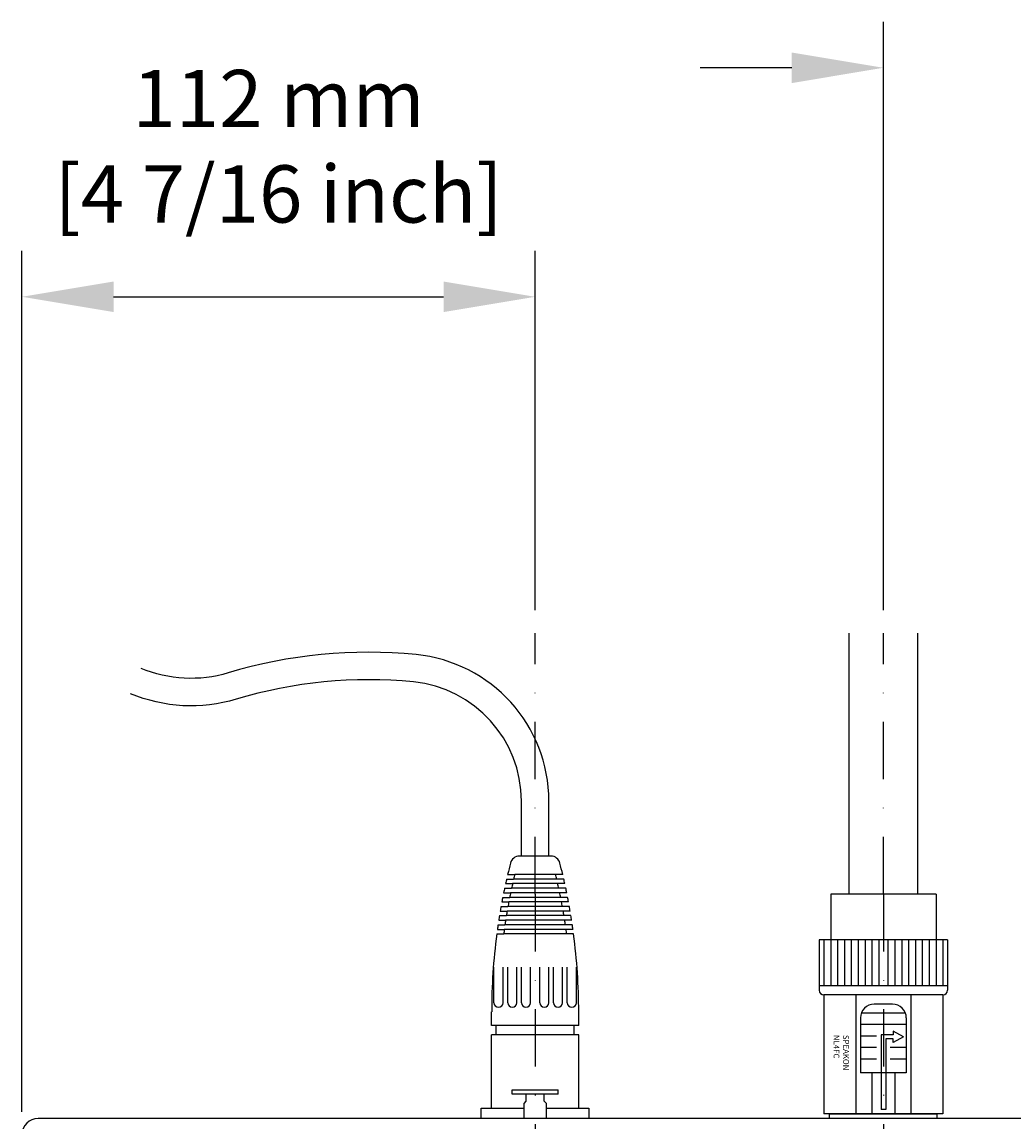
# Model space of a CAD drawing. Extents: x 647 to 2567, y 177 to 1181.
# Drawn here: x 2009 to 2225, y 469 to 709 of the extents above; entities that cross this region are included whole.
import ezdxf

# ---------------------------------------------------------------- set-up
doc = ezdxf.new("R2010")
doc.units = 0
doc.header["$LTSCALE"] = 25
doc.linetypes.add('DASHDOT', pattern=[1, 0.5, -0.25, 0, -0.25])
doc.layers.get('0').update_dxf_attribs({"color": 4, "linetype": 'CONTINUOUS'})
for name, color, linetype in [('DASHDOT', 1, 'DASHDOT'), ('DIM', 7, 'CONTINUOUS'), ('Text', 6, 'CONTINUOUS')]:
    doc.layers.add(name, color=color, linetype=linetype)

msp = doc.modelspace()

# ---------------------------------------------------------------- linework, layer by layer
for p, q in [((2189.22, 519.04), (2189.22, 576.04)), ((2204.22, 519.04), (2204.22, 576.04)), ((2124.18, 527.34), (2117.27, 527.34)), ((2114.26, 521.34), (2115.8, 521.34)), ((2114.48, 522.34), (2116.02, 522.34)), ((2114.71, 523.34), (2116.26, 523.34)), ((2127.19, 521.34), (2115.8, 521.34)), ((2126.97, 522.34), (2116.02, 522.34)), ((2126.74, 523.34), (2116.26, 523.34)), ((2113.84, 519.34), (2115.37, 519.34)), ((2114.04, 520.34), (2115.58, 520.34)), ((2127.61, 519.34), (2115.37, 519.34)), ((2127.41, 520.34), (2115.58, 520.34)), ((2208.22, 519.04), (2185.22, 519.04)), ((2185.22, 519.04), (2185.22, 509.04)), ((2208.22, 519.04), (2208.22, 509.04)), ((2113.45, 517.34), (2114.97, 517.34)), ((2113.64, 518.34), (2115.17, 518.34)), ((2128, 517.34), (2114.97, 517.34)), ((2127.81, 518.34), (2115.17, 518.34)), ((2112.92, 514.34), (2114.44, 514.34)), ((2113.09, 515.34), (2114.61, 515.34)), ((2113.26, 516.34), (2114.79, 516.34)), ((2128.53, 514.34), (2114.44, 514.34)), ((2128.36, 515.34), (2114.61, 515.34)), ((2128.19, 516.34), (2114.79, 516.34)), ((2112.61, 512.34), (2114.13, 512.34)), ((2112.76, 513.34), (2114.28, 513.34)), ((2128.84, 512.34), (2114.13, 512.34)), ((2128.69, 513.34), (2114.28, 513.34)), ((2112.34, 510.34), (2113.85, 510.34)), ((2112.47, 511.34), (2113.98, 511.34)), ((2129.11, 510.34), (2113.85, 510.34)), ((2128.98, 511.34), (2113.98, 511.34)), ((2210.72, 509.04), (2182.72, 509.04)), ((2182.72, 509.04), (2182.72, 498.04)), ((2183.72, 509.04), (2183.72, 499.04)), ((2185.22, 509.04), (2185.22, 499.04)), ((2186.72, 509.04), (2186.72, 499.04)), ((2188.22, 509.04), (2188.22, 499.04)), ((2189.72, 509.04), (2189.72, 499.04)), ((2191.22, 509.04), (2191.22, 499.04)), ((2192.72, 509.04), (2192.72, 499.04)), ((2194.22, 509.04), (2194.22, 499.04)), ((2195.72, 509.04), (2195.72, 499.04)), ((2197.72, 509.04), (2197.72, 499.04)), ((2199.22, 509.04), (2199.22, 499.04)), ((2200.72, 509.04), (2200.72, 499.04)), ((2202.22, 509.04), (2202.22, 499.04)), ((2203.72, 509.04), (2203.72, 499.04)), ((2205.22, 509.04), (2205.22, 499.04)), ((2206.72, 509.04), (2206.72, 499.04)), ((2208.22, 509.04), (2208.22, 499.04)), ((2209.72, 509.04), (2209.72, 499.04)), ((2210.72, 509.04), (2210.72, 498.04)), ((2111.72, 495.34), (2111.72, 503.13)), ((2113.72, 495.34), (2113.72, 503.13)), ((2114.72, 495.34), (2114.72, 503.13)), ((2116.72, 495.34), (2116.72, 503.13)), ((2117.72, 495.34), (2117.72, 503.13)), ((2119.72, 495.34), (2119.72, 503.13)), ((2121.72, 495.34), (2121.72, 503.13)), ((2123.72, 495.34), (2123.72, 503.13)), ((2124.72, 495.34), (2124.72, 503.13)), ((2126.72, 495.34), (2126.72, 503.13)), ((2127.72, 495.34), (2127.72, 503.13)), ((2129.72, 495.34), (2129.72, 503.13)), ((2210.72, 499.04), (2182.72, 499.04)), ((2183.72, 497.04), (2183.72, 471.04)), ((2209.72, 497.04), (2183.72, 497.04)), ((2190.72, 497.04), (2190.72, 471.04)), ((2198.72, 495.04), (2194.72, 495.04)), ((2202.72, 497.04), (2202.72, 471.04)), ((2209.72, 497.04), (2209.72, 471.04)), ((2111.22, 490.34), (2111.22, 493.34)), ((2130.22, 490.34), (2130.22, 493.34)), ((2201.55, 493.04), (2191.9, 493.04)), ((2130.22, 490.34), (2111.22, 490.34)), ((2112.22, 488.34), (2112.22, 490.34)), ((2129.22, 488.34), (2129.22, 490.34)), ((2191.72, 492.04), (2191.72, 480.04)), ((2201.55, 490.54), (2191.9, 490.54)), ((2201.72, 492.04), (2201.72, 480.04)), ((2111.22, 472.34), (2111.22, 488.34)), ((2130.22, 488.34), (2111.22, 488.34)), ((2130.22, 472.34), (2130.22, 488.34)), ((2195.22, 488.04), (2191.9, 488.04)), ((2196.22, 488.32), (2196.22, 472.04)), ((2198.88, 488.32), (2196.22, 488.32)), ((2198.88, 489.12), (2198.88, 488.32)), ((2201.11, 487.87), (2198.88, 489.12)), ((2201.11, 487.87), (2198.88, 486.61)), ((2195.22, 485.54), (2191.9, 485.54)), ((2197.22, 487.41), (2197.22, 472.04)), ((2198.88, 487.41), (2197.22, 487.41)), ((2201.55, 485.54), (2198.22, 485.54)), ((2198.88, 486.61), (2198.88, 487.41)), ((2195.22, 483.04), (2191.9, 483.04)), ((2201.55, 483.04), (2198.22, 483.04)), ((2201.72, 480.04), (2191.72, 480.04)), ((2194.22, 480.04), (2194.22, 471.04)), ((2199.22, 480.04), (2199.22, 471.04)), ((2115.72, 475.34), (2115.72, 476.34)), ((2115.72, 475.34), (2115.72, 476.34)), ((2115.72, 476.34), (2125.72, 476.34)), ((2125.72, 475.34), (2125.72, 476.34)), ((2125.72, 475.34), (2115.72, 475.34)), ((2118.72, 473.84), (2118.22, 473.34)), ((2118.22, 473.34), (2118.22, 470.04)), ((2122.72, 475.34), (2118.72, 475.34)), ((2118.72, 475.34), (2118.72, 473.84)), ((2122.72, 473.84), (2122.72, 475.34)), ((2123.22, 473.34), (2122.72, 473.84)), ((2123.22, 470.04), (2123.22, 473.34)), ((2108.97, 470.04), (2108.97, 472.34)), ((2108.97, 472.34), (2118.22, 472.34)), ((2123.22, 472.34), (2132.47, 472.34)), ((2132.47, 472.34), (2132.47, 470.04)), ((2209.72, 471.04), (2183.72, 471.04)), ((2184.97, 470.04), (2184.97, 471.04)), ((2184.97, 471.04), (2208.47, 471.04)), ((2197.22, 472.04), (2196.22, 472.04)), ((2208.47, 470.04), (2208.47, 471.04)), ((2438.22, 470.04), (2012.22, 470.04))]:
    msp.add_line(p, q)
for points in [[(2123.72, 527.34), (2123.72, 539.34, 0.385712), (2094.72, 571.34, 0.09808), (2053.72, 567.34, -0.174423), (2034.72, 568.34)], [(2117.72, 527.34), (2117.72, 539.34, 0.385712), (2094.14, 565.37, 0.09808), (2055.46, 561.59, -0.174423), (2032.4, 562.81)], [(2117.72, 527.34), (2117.72, 530.34, -0.230231)]]:
    msp.add_lwpolyline(points, format="xyb")
for centre, radius, start, end in [((2117.27, 525.34), 2, 90, 165.6023), ((2124.18, 525.34), 2, 14.3977, 90), ((2241.92, 493.34), 130.69, 165.6023, 166.7298), ((1999.53, 493.34), 130.69, 13.2702, 14.3977), ((2241.92, 493.34), 130.69, 167.1798, 167.629), ((2241.92, 493.34), 129.19, 167.4831, 167.937), ((2241.92, 493.34), 129.19, 166.5729, 167.0284), ((1999.53, 493.34), 129.19, 12.9716, 13.4271), ((1999.53, 493.34), 129.19, 12.063, 12.5169), ((1999.53, 493.34), 130.69, 12.371, 12.8202), ((2241.92, 493.34), 130.69, 168.0775, 168.5252), ((2241.92, 493.34), 129.19, 168.3901, 168.8425), ((1999.53, 493.34), 129.19, 11.1575, 11.6099), ((1999.53, 493.34), 130.69, 11.4748, 11.9225), ((2241.92, 493.34), 130.69, 168.9722, 169.4185), ((2241.92, 493.34), 129.19, 169.2942, 169.7452), ((1999.53, 493.34), 129.19, 10.2548, 10.7058), ((1999.53, 493.34), 130.69, 10.5815, 11.0278), ((2241.92, 493.34), 130.69, 170.7536, 171.1975), ((2241.92, 493.34), 130.69, 169.8641, 170.3092), ((2241.92, 493.34), 129.19, 170.1956, 170.6453), ((1999.53, 493.34), 129.19, 9.3547, 9.8044), ((1999.53, 493.34), 130.69, 9.6908, 10.1359), ((1999.53, 493.34), 130.69, 8.8025, 9.2464), ((2241.92, 493.34), 130.69, 171.6409, 172.0837), ((2241.92, 493.34), 129.19, 171.0945, 171.5431), ((1999.53, 493.34), 129.19, 8.4569, 8.9055), ((1999.53, 493.34), 130.69, 7.9163, 8.3591), ((2241.92, 493.34), 130.69, 172.5261, 180), ((2241.92, 493.34), 129.19, 171.9912, 172.4388), ((1999.53, 493.34), 129.19, 7.5612, 8.0088), ((1999.53, 493.34), 130.69, 0, 7.4739), ((2183.72, 498.04), 1, 180, 270), ((2209.72, 498.04), 1, 270, 0), ((2112.72, 495.34), 1, 180, 0), ((2115.72, 495.34), 1, 180, 0), ((2118.72, 495.34), 1, 180, 0), ((2122.72, 495.34), 1, 180, 0), ((2125.72, 495.34), 1, 180, 0), ((2128.72, 495.34), 1, 180, 0), ((2194.72, 492.04), 3, 90, 180), ((2198.72, 492.04), 3, 0, 90), ((2012.22, 466.54), 3.5, 90, 180)]:
    msp.add_arc(centre, radius, start, end)
at = {"layer": 'DASHDOT'}
for p, q in [((2120.72, 519.04), (2120.72, 576.04)), ((2196.72, 519.04), (2196.72, 576.04)), ((2120.72, 519.04), (2120.72, 451.04)), ((2196.72, 519.04), (2196.72, 451.04))]:
    msp.add_line(p, q, dxfattribs=at)
at = {"layer": 'DIM'}
for p, q in [((2196.72, 581.04), (2196.72, 709.47)), ((2176.72, 699.47), (2156.72, 699.47)), ((2008.72, 471.54), (2008.72, 659.47)), ((2120.72, 581.04), (2120.72, 659.47)), ((2120.72, 581.04), (2120.72, 659.47)), ((2028.72, 649.47), (2100.72, 649.47))]:
    msp.add_line(p, q, dxfattribs=at)
for points in [[(2176.72, 702.8), (2176.72, 696.13), (2196.72, 699.47)], [(2028.72, 652.8), (2028.72, 646.13), (2008.72, 649.47)], [(2100.72, 652.8), (2100.72, 646.13), (2120.72, 649.47)]]:
    msp.add_solid(points, dxfattribs=at)

# ---------------------------------------------------------------- texts
at = {"layer": 'DIM', "color": 6, "insert": (2064.72, 680.72), "char_height": 12.5, "attachment_point": 5}
msp.add_mtext('112 mm\\P[4 7/16 inch]', dxfattribs=at)
at = {"layer": 'Text'}
for s, p in [('NL4FC', (2185.86, 488.3)), ('SPEAKON', (2187.94, 488.3))]:
    msp.add_text(s, height=1.25, rotation=270, dxfattribs=at).set_placement(p)

doc.saveas('drawing.dxf')
